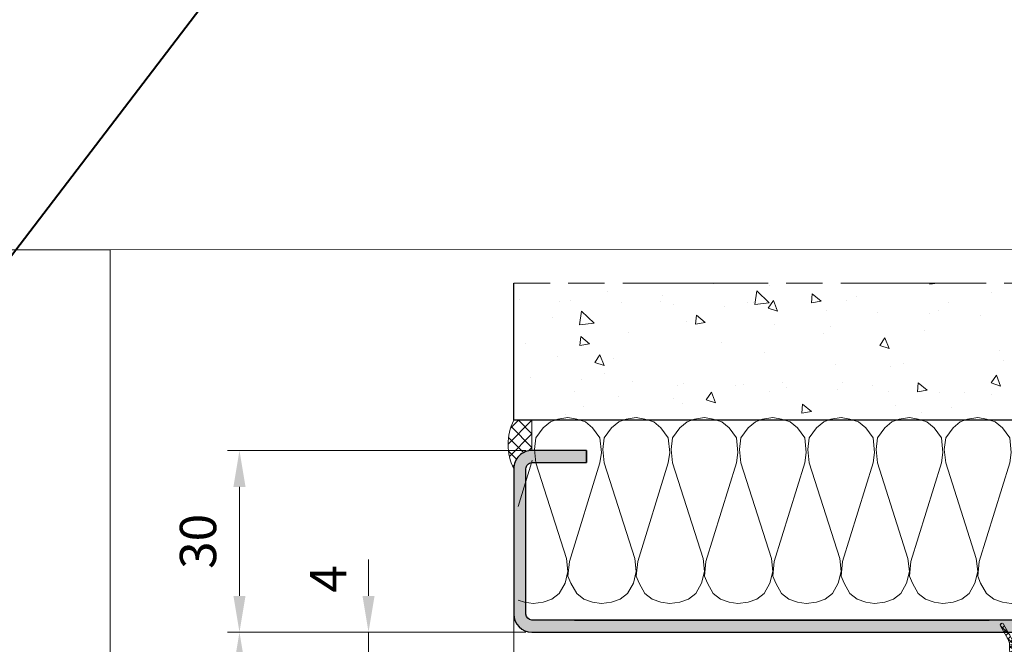
# Model space of a CAD drawing. Units: millimetres. Extents: x -7 to 681, y -16 to 490.
# Drawn here: x 519 to 600, y 189 to 240 of the extents above; entities that cross this region are included whole.
import ezdxf

# ---------------------------------------------------------------- set-up
doc = ezdxf.new("R2010")
doc.units = ezdxf.units.MM
doc.header["$PDMODE"] = 2
doc.header["$PDSIZE"] = 10
doc.linetypes.add('AM_ISO08W050', pattern=[18, 12, -1.5, 3, -1.5])
for name, color, linetype, lineweight in [('AEL-AM_2', 6, 'Continuous', 20), ('AEL-AM_5', 3, 'Continuous', 20), ('AM_0', 7, 'Continuous', 40), ('AM_1', 30, 'Continuous', 30), ('AM_2', 6, 'Continuous', 20), ('AM_7', 4, 'AM_ISO08W050', 18), ('AM_8', 1, 'Continuous', 15)]:
    doc.layers.add(name, color=color, linetype=linetype, lineweight=lineweight)
doc.layers.add('AM_VIEWS', color=1, linetype='Continuous', lineweight=15, plot=False)
doc.styles.get("Standard").update_dxf_attribs({"font": 'arial.ttf'})
doc.dimstyles.new('AM_ISO_MALERBA', dxfattribs={"dimtxt": 3, "dimasz": 3, "dimexe": 1, "dimexo": 1, "dimgap": 0.9999999999999996, "dimtad": 1, "dimtoh": 1, "dimtxsty": 'Standard', "dimcen": 0, "dimclrd": 256, "dimclre": 256, "dimclrt": 3, "dimadec": 1, "dimazin": 2, "dimtp": 0.1, "dimtm": 0.1, "dimtfac": 0.71, "dimtmove": 0, "dimatfit": 3, "dimfxl": 1, "dimlwd": -1, "dimlwe": -1, "dimarcsym": 0})
doc.dimstyles.new('MAL-ISO$0', dxfattribs={"dimtxt": 3, "dimasz": 3, "dimexe": 1, "dimexo": 1, "dimgap": 1.5, "dimtad": 1, "dimtxsty": 'Standard', "dimcen": 0, "dimclrd": 256, "dimclre": 256, "dimclrt": 3, "dimadec": 1, "dimazin": 2, "dimtp": 0.1, "dimtm": 0.1, "dimtfac": 0.71, "dimtmove": 0, "dimatfit": 3, "dimfxl": 1, "dimlwd": -1, "dimlwe": -1, "dimarcsym": 1})
pattern_1 = [(45, (-2089.394353139996, -864.4733365476252), (-0.2245064030267288, 0.2245064030267289), []), (135, (-2089.394353139996, -864.4733365476252), (-0.2245064030267289, -0.2245064030267288), [])]

# ---------------------------------------------------------------- blocks, each defined once
blk = doc.blocks.new('K5500')
at = {"layer": 'AM_8'}
h = blk.add_hatch(dxfattribs=at)
h.set_pattern_fill('ANSI37', color=256, scale=0.1)
h.set_pattern_definition(pattern_1)
h.paths.add_polyline_path([(-9.939999837328287, 4.077386415701767e-05), (-10.35730678330037, 0.1449813551331545, 0.5312676323369433), (-10.48999985411228, 0.04568824658167614), (-10.48999987941397, -0.09995905147911799), (-10.49000012058559, -1.488256898186478, 0.4142135623735571), (-10.24000016401465, -1.738256941615873), (-9.987278565280803, -1.738256985517637, -0.1587661900551621), (-9.692783749389264, -1.834186753682616, 0.02511413454243024), (-2.374645436599394, -2.23095351010204, 1), (-2.137519524962499, -1.790758891731457, -0.002055338125976995), (-3.176839394269564, -1.54394197402155), (-3.183092332630167, -1.404443100607978, 0.2332062376096271), (-3.474044614618606, -0.9946370641478097), (-6.555801274878831, -1.0220739411659, -1.00658854564397), (-6.564115820833649, -0.9170855352017497), (-4.529798538751947, -0.7789130118976573, 0.2525745755718022), (-4.484700839507695, -0.695332305584202), (-4.484700814253983, -0.5499592371181734), (-5.102392906014757, -0.5499592356075027, -0.1525416775470219), (-5.944386041427606, -0.689459553681445), (-7.423959530007096, -0.7449909740300882, 0.9435355155133156), (-7.388206118026801, -1.22359783446143), (-4.222246274793633, -1.31225924231228, -0.2856328128748255), (-4.14663905443922, -1.343869630895938, -0.4381628084079731), (-4.204747850902095, -1.531937530891128, -0.02426628136059685), (-9.537577817449574, -1.328132982113289, 0.3724860291243138), (-9.733227655443216, -1.343611896094444, -0.9078599033756347), (-9.965000062749823, -1.155341378321395, 0.1474768247748914), (-9.940000048348338, -1.07242576290912), (-9.939999957586679, -0.5499592261278394), (-5.102763413266757, -0.5499592356065932), (-4.484700814286043, -0.5499592371181734), (-4.264996076361285, -0.5499592376553437), (-0.5159597680876686, -0.5499592393946386), (0.4372859651386989, -0.5695930888083467), (0.5850000000002638, -0.1300667673644966, -0.1282043838343182), (0.5500000000001819, 0.004190448454892248), (0.5500000000001819, 1.768315391726787, -0.4649514437436233), (0.7546197893168483, 1.94079051480503), (0.8561208471751343, 1.923359363601776), (0.9378526523501023, 2.396841432151746), (0.6953802106950207, 2.438482119252626, -0.3652329628952136), (0.5500000000001819, 2.610957242327572), (0.5500000000001819, 3.518315391726787, -0.4649514437436233), (0.7546197893168483, 3.69079051480503), (0.8561208471751343, 3.673359363601776), (0.9378526523501023, 4.146841432151746), (0.3652678071484843, 4.245173540375959, 0.3137950109379316), (0.02379263585453373, 4.085224812690853), (0, 4.044111215601788), (0, 3.50429009587674), (2.273736754432321e-13, 0.5012068157157046, -0.4142135627856766), (-0.5011660558525364, 4.076056893609348e-05)])
h = blk.add_hatch(dxfattribs=at)
h.set_pattern_fill('ANSI37', color=256, scale=0.1)
h.set_pattern_definition(pattern_1)
h.paths.add_polyline_path([(0.9378526523501022, 4.146841432151746), (0.8561208471751343, 3.673359363601776), (0.9106271627749505, 3.663998792901836, 0.2030398713380695), (0.986563549484984, 3.681823569458923), (1.065116060640415, 3.739240961544842, -0.203039871331412), (1.141045577614875, 3.75706412554925), (1.795519327759284, 3.644668933521947, 1), (1.85471863049703, 3.989384654627291)])
h = blk.add_hatch(dxfattribs=at)
h.set_pattern_fill('ANSI37', color=256, scale=0.1)
h.set_pattern_definition(pattern_1)
h.paths.add_polyline_path([(0.9378526523501023, 2.396841432151746), (0.8561208471751343, 1.923359363601776), (0.9106271627806564, 1.913998792907137, 0.2030398713769075), (0.9865635495007155, 1.931823569472613), (1.065116060617584, 1.989240961528026, -0.2030398713740056), (1.141045577616296, 2.007064125542115), (1.795519327752345, 1.894668933523235, 1), (1.854718630490879, 2.239384654631522)])
h = blk.add_hatch(dxfattribs=at)
h.set_pattern_fill('ANSI37', color=256, scale=0.1)
h.set_pattern_definition(pattern_1)
h.paths.add_polyline_path([(0.8332588536322874, -0.3144571799349478, -1.013837821514472), (0.6595107705047667, -0.2154417780503763, -0.1041325310801797), (0.5850000000002638, -0.1300667673644966), (0.4372859651386989, -0.5695930888083467, -0.1215028792139216), (0.8998310679787664, -0.6938365914771794), (2.027529363767144, -1.316116156923954, 1), (2.172470636228581, -1.053452821950486)])
at = {"layer": 'AM_2'}
for p, q in [((0, 4.044111215601788), (0.02379263587499736, 4.085224812726779)), ((0.3652678071402988, 4.245173540377323), (0.9378526523501023, 4.146841432151746)), ((0.9378526523501023, 4.146841432151746), (0.8561208471751343, 3.673359363601776)), ((2.273736754432321e-13, 0.5012068157157046), (0, 4.044111215601788)), ((0.5500000000001819, 3.518315391726787), (0.5500000000001819, 2.610957242326776)), ((0.8561208471751343, 3.673359363601776), (0.7546197892961573, 3.690790514808555)), ((0, 2.539755856576789), (-0.3582761182049126, 2.169470400323235)), ((0, 1.999934736851742), (0, 2.539755856576789)), ((0, 1.999934736851742), (-0.286409634322581, 1.999934736851856)), ((0, 1.249934736851742), (0, 1.789755856576789)), ((0.5500000000001819, 1.768315391726787), (0.5500000000001819, 0.004190448454892248)), ((0.6953802107000229, 2.438482119251717), (0.9378526523501023, 2.396841432151746)), ((0.8561208471751343, 1.923359363601776), (0.7546197892961573, 1.940790514808555)), ((0.9378526523501023, 2.396841432151746), (0.8561208471751343, 1.923359363601776)), ((0.9378526523501023, 2.396841432151746), (0.8561208471751343, 1.923359363601776)), ((0.9378526523501023, 2.396841432151746), (0.8561208471751343, 1.923359363601776)), ((0.9106271627751994, 1.913998792901793), (0.8561208471751343, 1.923359363601776)), ((0.9378526523501023, 2.396841432151746), (1.854718630500201, 2.239384654626747)), ((1.065116060625314, 1.989240961551786), (0.9865635494752496, 1.931823569451808)), ((1.795519327750299, 1.894668933501748), (1.141045577600153, 2.007064125551778)), ((-10.48999985411228, 0.04568824657712867), (-10.48999987941397, -0.09995905147911799)), ((-10.35730678330037, 0.1449813551332682), (-9.939999862393961, 4.078257006767672e-05)), ((-9.939999862041986, 4.077386415701767e-05), (-0.5011660551465411, 4.076056893609348e-05)), ((-10.49000012058559, -1.488256898186478), (-10.48999987941397, -0.09995905147911799)), ((-5.102763413266757, -0.5499592356065932), (-9.939999957586679, -0.5499592261278394)), ((-9.940000048348338, -1.072425762909234), (-9.939999957586679, -0.5499592261278394)), ((-7.423959530008688, -0.7449909740300882), (-5.944386041426924, -0.689459553681445)), ((-6.564115820812731, -0.9170855352003855), (-4.529798538751947, -0.7789130118976573)), ((-4.484700814286043, -0.5499592371181734), (-5.102763413266757, -0.5499592356065932)), ((-4.264996076361285, -0.5499592376553437), (-4.484700814286043, -0.5499592371181734)), ((-4.484700814286498, -0.5501460550990487), (-4.484700839507695, -0.6953323055840883)), ((-0.5159597680876686, -0.5499592393946386), (-4.264996076361285, -0.5499592376553437)), ((0.4372859651384715, -0.5695930888083467), (-0.5159597680876686, -0.5499592393946386)), ((0.5850000000002638, -0.1300667673644966), (0.4372859651386989, -0.5695930888083467)), ((0.8332588536322874, -0.3144571799349478), (2.172470636228354, -1.053452821950373)), ((2.027529363766917, -1.31611615692384), (0.8998310679321548, -0.6938365914514861)), ((-7.388206118032031, -1.223597834461316), (-4.222246274793861, -1.31225924231228)), ((-6.563870412773667, -1.022145780693904), (-3.474044614618833, -0.9946370641478097)), ((-3.183092332630167, -1.404443100609797), (-3.176839394269564, -1.543941974022118)), ((-9.987278565280803, -1.738256985517637), (-10.24000016401465, -1.738256941615873))]:
    blk.add_line(p, q, dxfattribs=at)
for points in [[(0.9865635494752496, 3.681823569451808), (1.065116060636228, 3.739240961541782, -0.2030398713060251), (1.141045577600153, 3.757064125551778), (1.795519327755756, 3.644668933522553, 0.9999999999999999), (1.854718630500201, 3.989384654626747), (0.9378526523501023, 4.146841432151746), (0.8561208471751343, 3.673359363601776), (0.9106271627751994, 3.663998792901793, 0.2030398713060252)], [(-0.2385689711336454, 3.631864812391427, 0.5776887521670495), (-0.1649999999999636, 3.50429009587674), (0, 3.50429009587674), (0, 4.044111215601788)]]:
    blk.add_lwpolyline(points, format="xyb", close=True, dxfattribs=at)
for centre, radius, start, end in [((0.3094133473346119, 3.919934736856703), 0.3299999999934836, 80.25543940465894, 149.9418275907438), ((0.7250000000001364, 3.518315391726787), 0.1749999999999807, 80.25543940317901, 180), ((0.7249999999939973, 2.610957242327686), 0.1749999999939291, 180.0000000002997, 260.255439403496), ((-0.286409634322581, 2.099934736851878), 0.1, 135.9443567975585, 270), ((0.7250000000001364, 1.768315391726787), 0.1749999999999807, 80.25543940317901, 180), ((0.9275527566501296, 2.012556006001773), 0.0999999999040181, 260.255439403179, 306.1646675347881), ((1.124121514950275, 1.908515828601708), 0.09999095322568198, 80.25543940317901, 126.1646675347881), ((1.825118979125136, 2.06702679407681), 0.1748810208570294, 260.255439403179, 80.25543940317901), ((-10.39011650445127, 0.05051695867609851), 0.1, 70.84667539884254, 182.767724508029), ((-0.5011660551465411, 0.5012068157157046), 0.5011660551467609, 269.9999998599799, 0), ((0.824999999993679, 0.004190448454892248), 0.274999999993554, 180, 209.2228702946859), ((-7.392166372053907, -0.9832548022644687), 0.2403756575396146, 97.60046679985842, 270.9440061853878), ((-5.74669613402375, 0.7281203283466766), 1.43129801977794, 262.0609660888408, 296.7368980712569), ((-4.584700839507605, -0.6953322882125121), 0.1, 303.3000129944264, 359.9999900467874), ((0.4166934931008655, -1.569381041390216), 1.000000000016194, 61.10947672119367, 88.82005485987837), ((0.824999999993679, 0.004190448454892248), 0.274999999993554, 209.2228702946859, 233.0025831601656), ((0.7457044086418136, -0.2661434224487493), 0.1, 151.109476718675, 331.1094767187332), ((0.7457044086418136, -0.2661434224487493), 0.1, 149.5346998722441, 151.1094767187332), ((-10.24000012058559, -1.488256941615873), 0.25, 179.9999900467288, 269.9999900467939), ((-9.840000077156219, -1.23825701978808), 0.15, 146.442680286527, 315.3828746270556), ((-10.09000004834843, -1.072425736851528), 0.15, 326.4426802865034, 359.9999900467353), ((-9.626455233730212, -1.448966772400922), 0.15, 53.66423706322759, 135.3828746270555), ((-4.772731115785746, 53.47835426520226), 55.01322394188983, 265.0312291956431, 270.5915599879644), ((-6.560303276407467, -0.9696070389258011), 0.05265969852203897, 94.15182761953409, 266.1158439293823), ((-4.209852402951128, -1.388840648840073), 0.07757783114415655, 35.42867386969542, 99.19299412820433), ((-4.262397168511143, -1.411114061914077), 0.1338721572115177, 295.5075247174935, 30.15250476892412), ((-3.743993333152048, -1.494481591581234), 0.5680817390507878, 9.119589812053364, 61.62805405150608), ((27.36414305825656, 124.7492553865136), 129.9335341961904, 256.4053821355181, 256.8764302725677), ((2.099999999998317, -1.184784489437561), 0.1500000000017589, 61.10947671811191, 61.10947671869523), ((2.099999999998545, -1.184784489437561), 0.1500000000017589, 241.1094767181119, 61.10947671811191), ((-9.987278652138684, -2.238256985517637), 0.5, 53.91464553807295, 89.99999004679397), ((-2.086569737986792, 70.77028323777802), 73.00180514431246, 264.0193759330095, 269.7739019669772), ((-2.25608248080448, -2.010856200910894), 0.25, 241.6893525155003, 61.68935251550339)]:
    blk.add_arc(centre, radius, start, end, dxfattribs=at)
blk = doc.blocks.new('*D128')
at = {"layer": 'AEL-AM_5', "linetype": 'Continuous', "transparency": 16777216}
for p, q in [((560.8476618744596, 189.8890510851591), (536.1949996290914, 189.8890510851591)), ((537.1949996290914, 186.8890510851591), (537.1949996290914, 20.35625587287652)), ((559.3476907903582, 17.35625587287652), (536.1949996290914, 17.35625587287652))]:
    blk.add_line(p, q, dxfattribs=at)
for points in [[(536.6949996290914, 186.8890510851591), (537.6949996290914, 186.8890510851591), (537.1949996290914, 189.8890510851591)], [(536.6949996290914, 20.35625587287652), (537.6949996290914, 20.35625587287652), (537.1949996290914, 17.35625587287652)]]:
    blk.add_solid(points, dxfattribs=at)
at = {"layer": 'Defpoints', "color": 0, "linetype": 'Continuous', "transparency": 16777216}
for p in [(561.8476618744596, 189.8890510851591, -0.001525820700358338), (537.1949996290914, 17.35625587287652), (560.3476907903582, 17.35625587287652, -0.001525820700358338)]:
    blk.add_point(p, dxfattribs=at)
at = {"layer": 'AEL-AM_5', "color": 3, "linetype": 'Continuous', "transparency": 16777216, "insert": (534.2284239128567, 119.0733220663807), "char_height": 3, "attachment_point": 5, "rotation": 90}
blk.add_mtext('Hauteur fond de feuillure = Hauteur Passage Libre Huisserie + 25', dxfattribs=at)
blk = doc.blocks.new('*D130')
at = {"layer": 'AEL-AM_5', "transparency": 16777216}
for p, q in [((547.8523391951669, 192.8890510851591), (547.8523391951669, 195.8890510851591)), ((560.8476618744596, 189.8890510851591), (546.8523391951669, 189.8890510851591)), ((547.8523391951669, 189.8890510851591), (547.8523391951669, 187.8890510843354)), ((561.4726621334714, 187.8890510843354), (546.8523391951669, 187.8890510843354)), ((547.8523391951669, 184.8890510843354), (547.8523391951669, 181.8890510843354))]:
    blk.add_line(p, q, dxfattribs=at)
for points in [[(547.3523391951669, 192.8890510851591), (548.3523391951669, 192.8890510851591), (547.8523391951669, 189.8890510851591)], [(547.3523391951669, 184.8890510843354), (548.3523391951669, 184.8890510843354), (547.8523391951669, 187.8890510843354)]]:
    blk.add_solid(points, dxfattribs=at)
at = {"layer": 'Defpoints', "color": 0, "transparency": 16777216}
for p in [(561.8476618744596, 189.8890510851591, -0.001525820700358338), (547.8523391951669, 187.8890510843354), (562.4726621334714, 187.8890510843354, -0.001525820700358338)]:
    blk.add_point(p, dxfattribs=at)
at = {"layer": 'AEL-AM_5', "color": 3, "transparency": 16777216, "insert": (544.8985604617287, 194.2927222858196), "char_height": 3, "attachment_point": 5, "rotation": 90}
blk.add_mtext('4', dxfattribs=at)
blk = doc.blocks.new('*D132')
at = {"layer": 'AEL-AM_5', "transparency": 16777216}
for p, q in [((560.8478396311666, 204.8890510851591), (536.1949996819085, 204.8890510851591)), ((537.1949996819085, 192.8890510851591), (537.1949996819085, 201.8890510851591)), ((560.8476618744596, 189.8890510851591), (536.1949996819085, 189.8890510851591))]:
    blk.add_line(p, q, dxfattribs=at)
for points in [[(536.6949996819085, 201.8890510851591), (537.6949996819085, 201.8890510851591), (537.1949996819085, 204.8890510851591)], [(536.6949996819085, 192.8890510851591), (537.6949996819085, 192.8890510851591), (537.1949996819085, 189.8890510851591)]]:
    blk.add_solid(points, dxfattribs=at)
at = {"layer": 'Defpoints', "color": 0, "transparency": 16777216}
for p in [(537.1949996819085, 204.8890510851591), (561.8478396311666, 204.8890510851591), (561.8476618744596, 189.8890510851591)]:
    blk.add_point(p, dxfattribs=at)
at = {"layer": 'AEL-AM_5', "color": 3, "transparency": 16777216, "insert": (534.1622575263831, 197.3890510851589), "char_height": 3, "attachment_point": 5, "rotation": 90}
blk.add_mtext('30', dxfattribs=at)
blk = doc.blocks.new('Hachure laine de roche')
at = {"layer": 'AEL-AM_2'}
for points in [[(-6.649805856634117, 25.85482853374617), (-6.620222346827234, 25.6773274749047), (-6.380262630030359, 24.95743306572592), (-5.900327937647546, 24.35753377373373), (-5.060468928858484, 23.87759908135092), (-4.460554378077234, 23.63763936455359), (-3.260740535303796, 23.75761922295158), (3.53022960003409, 25.85482853374617)], [(8.617418034032255, 23.63763936455359), (8.497438175633818, 22.79776509697592), (8.257478458836943, 22.19785817558875), (7.77754376645413, 21.59795125420158), (6.937669498876005, 20.99804433281577), (5.977830631688505, 20.87806447441687), (4.897996647313505, 20.99804433281577), (-3.020780818506921, 23.5176595061547), (-4.100614802881921, 23.63763936455359), (-5.060468928858484, 23.39767201836173), (-5.900327937647546, 22.91775258476889), (-6.380262630030359, 22.31784566338172), (-6.620222346827234, 21.59795125420158), (-6.740202205225671, 20.75808461601889)], [(-6.740202205225671, 20.75808461601889), (-6.620222346827234, 20.03820546562781), (-6.380262630030359, 19.31831105644903), (-5.900327937647546, 18.71841176445685), (-5.060468928858484, 18.23847707207403), (-4.460554378077234, 17.9985173552767), (-3.260740535303796, 18.11849721367469), (4.897996647313391, 20.63810475762091), (5.737855656102454, 20.75808461601889), (6.937669498875891, 20.63810475762091), (7.77754376645413, 20.03820546562781), (8.257478458836943, 19.43829091484702), (8.497438175633818, 18.71841176445685), (8.617418034032255, 17.9985173552767)], [(8.617418034032255, 17.9985173552767), (8.497438175633818, 17.15864308769903), (8.257478458836943, 16.55873616631186), (7.77754376645413, 15.95882924492469), (6.937669498876005, 15.35892232353888), (5.977830631688505, 15.23894246513998), (4.897996647313505, 15.35892232353888), (-3.020780818506921, 17.87853749687781), (-4.100614802881921, 17.9985173552767), (-5.060468928858484, 17.75855000908484), (-5.900327937647546, 17.278630575492), (-6.380262630030359, 16.67872365410483), (-6.620222346827234, 15.95882924492469), (-6.740202205225671, 15.118962606742), (-6.62022234682712, 14.39907582695685), (-6.380262630030245, 13.67918904717078), (-5.900327937647432, 13.07928212578497), (-5.06046892885837, 12.59935506279578), (-4.46055437807712, 12.35938771660483), (-3.260740535303682, 12.4793752043978), (4.897996647313505, 14.99898274834266), (5.737855656102568, 15.118962606742), (6.937669498876005, 14.99898274834266), (7.77754376645413, 14.39907582695685), (8.257478458836943, 13.79916890556967), (8.497438175633818, 13.07928212578497), (8.617418034032255, 12.35938771660483)], [(8.617418034032255, 12.35938771660483), (8.497438175633818, 11.51952107842078), (8.257478458836943, 10.91961415703497), (7.77754376645413, 10.3197072356478), (6.937669498876005, 9.719800314260624), (5.977830631688505, 9.599820455862641), (4.897996647313505, 9.719800314260624), (-3.020780818506807, 12.23940785820685), (-4.100614802881807, 12.35938771660483), (-5.06046892885837, 12.11942799980795), (-5.900327937647432, 11.63950093681967), (-6.380262630030245, 11.03959401543295), (-6.62022234682712, 10.3197072356478), (-6.740202205225557, 9.479840597463749), (-6.62022234682712, 8.759946188284971), (-6.380262630030245, 8.040059408499815), (-5.900327937647432, 7.440152487112641), (-5.06046892885837, 6.960225424124815), (-4.46055437807712, 6.72026570732794), (-3.260740535303682, 6.840245565725922), (4.897996647313505, 9.35985310967078), (5.737855656102568, 9.479840597463749), (6.937669498876005, 9.35985310967078), (7.77754376645413, 8.759946188284971), (8.257478458836943, 8.160039266897797), (8.497438175633818, 7.440152487112641), (8.617418034032255, 6.72026570732794)], [(8.617418034032255, 6.72026570732794), (8.497438175633818, 5.880391439749815), (8.257478458836943, 5.280484518362641), (7.77754376645413, 4.680577596975922), (6.937669498876005, 4.080670675588749), (5.977830631688505, 3.960690817190766), (4.897996647313505, 4.080670675588749), (-3.020780818506807, 6.600285848929047), (-4.100614802881807, 6.72026570732794), (-5.06046892885837, 6.48030599053061), (-5.900327937647432, 6.000378927542783), (-6.380262630030245, 5.40047200615561), (-6.62022234682712, 4.680577596975922), (-6.740202205225557, 3.840710958792783), (-6.62022234682712, 3.120824179006718), (-6.380262630030245, 2.400937399222016), (-5.900327937647432, 1.801030477834843), (-5.06046892885837, 1.321103414847016), (-4.46055437807712, 1.08113606865561), (-3.260740535303682, 1.201123556449033), (4.897996647313505, 3.720731100393891), (5.737855656102568, 3.840710958792783), (6.937669498876005, 3.720731100393891), (7.77754376645413, 3.120824179006718), (8.257478458836943, 2.520917257620908), (8.497438175633818, 1.801030477834843), (8.617418034032255, 1.08113606865561)], [(8.617418034032255, 1.08113606865561), (8.497438175633818, 0.2412694304720162), (8.257478458836943, -0.3586374909151573), (7.77754376645413, -0.9585444123009665), (6.937669498876005, -1.55845133368814), (5.977830631688505, -1.678431192086123), (4.897996647313505, -1.55845133368814), (-3.020780818506807, 0.9611562102567177), (-4.100614802881807, 1.08113606865561), (-5.06046892885837, 0.841176351858735), (-5.900327937647432, 0.3612492888709085), (-6.380262630030245, -0.238657632516265), (-6.62022234682712, -0.9585444123009665), (-6.740202205225557, -1.798411050485015), (-6.62022234682712, -2.518305459665157), (-6.380262630030245, -3.238192239450314), (-5.900327937647432, -3.838099160836123), (-5.06046892885837, -4.318026223825314), (-4.46055437807712, -4.557985940622189), (-3.260740535303682, -4.438006082223296), (4.897996647313505, -1.918398538277984), (5.737855656102568, -1.798411050485015), (6.937669498876005, -1.918398538277984), (7.77754376645413, -2.518305459665157), (8.257478458836943, -3.118212381050967), (8.497438175633818, -3.838099160836123), (8.617418034032255, -4.557985940622189)], [(8.617418034032255, -4.557985940622189), (8.497438175633818, -5.397852578805328), (8.257478458836943, -5.997759500192046), (7.77754376645413, -6.59766642157922), (6.937669498876005, -7.197573342965029), (5.977830631688505, -7.317560830757998), (4.897996647313505, -7.197573342965029), (-3.020780818506807, -4.677965799020171), (-4.100614802881807, -4.557985940622189), (-5.06046892885837, -4.797945657418154), (-5.900327937647432, -5.277872720407345), (-6.380262630030245, -5.877779641793154), (-6.62022234682712, -6.59766642157922), (-6.740202205225557, -7.437540689157345), (-6.62022234682712, -8.157427468942046), (-6.380262630030245, -8.877314248727203), (-5.900327937647432, -9.477221170114376), (-5.06046892885837, -9.957148233102203), (-4.46055437807712, -10.19711557929315), (-3.260740535303682, -10.07712809150019), (4.897996647313505, -7.557520547555328), (5.737855656102568, -7.437540689157345), (6.937669498876005, -7.557520547555328), (7.77754376645413, -8.157427468942046), (8.257478458836943, -8.75733439032922), (8.497438175633818, -9.477221170114376), (8.617418034032255, -10.19711557929315)], [(8.617418034032255, -10.19711557929315), (8.497438175633818, -11.0369822174772), (8.257478458836943, -11.63688913886438), (7.77754376645413, -12.23679606025019), (6.937669498876005, -12.83670298163736), (5.977830631688505, -12.95668284003625), (4.897996647313505, -12.83670298163736), (-3.020780818506807, -10.31709543769205), (-4.100614802881807, -10.19711557929315), (-5.06046892885837, -10.43707529609003), (-5.900327937647432, -10.91700235907922), (-6.380262630030245, -11.51690928046503), (-6.62022234682712, -12.23679606025019), (-6.740202205225557, -13.07666269843423), (-6.62022234682712, -13.79655710761438), (-6.380262630030245, -14.51644388739908), (-5.900327937647432, -15.11635080878625), (-5.06046892885837, -15.59627787177408), (-4.46055437807712, -15.83623758857095), (-3.260740535303682, -15.71625773017206), (4.897996647313505, -13.1966501862272), (5.737855656102568, -13.07666269843423), (6.937669498876005, -13.1966501862272), (7.77754376645413, -13.79655710761438), (8.257478458836943, -14.39646402900019), (8.497438175633818, -15.11635080878625), (8.617418034032255, -15.83623758857095)], [(8.617418034032255, -15.83623758857095), (8.497438175633818, -16.67610422675409), (8.257478458836943, -17.27601114814127), (7.77754376645413, -17.87591806952798), (6.937669498876005, -18.47582499091516), (5.977830631688505, -18.59581247870722), (4.897996647313505, -18.47582499091516), (-3.020780818506807, -15.95621744696939), (-4.100614802881807, -15.83623758857095), (-5.06046892885837, -16.07619730536828), (-5.900327937647432, -16.55612436835611), (-6.380262630030245, -17.15603128974328), (-6.62022234682712, -17.87591806952798), (-6.740202205225557, -18.71579233710611), (-6.62022234682712, -19.43567911689127), (-6.380262630030245, -20.15556589667597), (-5.900327937647432, -20.75547281806314), (-5.06046892885837, -21.23539988105097), (-4.46055437807712, -21.4753595978483), (-3.260740535303682, -21.35537973945031), (4.897996647313505, -18.83577219550409), (5.737855656102568, -18.71579233710611), (6.937669498876005, -18.83577219550409), (7.77754376645413, -19.43567911689127), (8.257478458836943, -20.03558603827798), (8.497438175633818, -20.75547281806314), (8.617418034032255, -21.4753595978483)], [(8.617418034032255, -21.4753595978483), (8.497438175633818, -22.31523386542597), (8.257478458836943, -22.91514078681314), (7.77754376645413, -23.51504770820031), (6.937669498876005, -24.11495462958612), (5.977830631688505, -24.23493448798502), (4.897996647313505, -24.11495462958612), (-3.020780818506807, -21.59534708564127), (-4.100614802881807, -21.4753595978483), (-5.06046892885837, -21.71532694404016), (-5.900327937647432, -22.19525400702798), (-6.380262630030245, -22.79516092841516), (-6.62022234682712, -23.51504770820031), (-6.740202205225557, -24.354914346383), (-6.62022234682712, -25.07480875556314), (-6.380262630030245, -25.7946955353483), (-5.900327937647432, -26.39460245673502), (-5.06046892885837, -26.8745295197233), (-4.46055437807712, -27.11448923652017), (-3.260740535303682, -26.99450937812219), (4.897996647313505, -24.47490183417597), (5.737855656102568, -24.354914346383), (6.937669498876005, -24.47490183417597), (7.77754376645413, -25.07480875556314), (8.257478458836943, -25.67471567695031), (8.497438175633818, -26.39460245673502), (8.617418034032255, -27.11448923652017)], [(8.617418034032255, -27.11448160712587), (8.497438175633818, -27.95435587470354), (8.257478458836943, -28.55426279609071), (7.77754376645413, -29.15416971747788), (6.937669498876005, -29.75407663886369), (5.977830631688505, -29.87405649726259), (4.897996647313505, -29.75407663886369), (-3.020780818506807, -27.23446909491884), (-4.100614802881807, -27.11448160712587), (-5.06046892885837, -27.35444895331773), (-5.900327937647432, -27.83437601630555), (-6.380262630030245, -28.43428293769273), (-6.62022234682712, -29.15416971747788), (-6.740202205225557, -29.99403635566057), (-6.62022234682712, -30.71393076484071), (-6.380262630030245, -31.43381754462587), (-5.900327937647432, -32.03372446601259), (-5.06046892885837, -32.51365152900087), (-4.46055437807712, -32.75361124579774), (-3.260740535303682, -32.63363138739976), (4.897996647313505, -30.11402384345354), (5.737855656102568, -29.99403635566057), (6.937669498876005, -30.11402384345354), (7.77754376645413, -30.71393076484071), (8.257478458836943, -31.31383768622788), (8.497438175633818, -32.03372446601259), (8.617418034032255, -32.75361124579774)], [(8.617418034032255, -32.75361124579774), (8.497438175633818, -33.59348551337541), (8.257478458836943, -34.19339243476259), (7.77754376645413, -34.79329935614976), (6.937669498876005, -35.39320627753557), (5.977830631688505, -35.51318613593446), (4.897996647313505, -35.39320627753557), (-3.020780818506807, -32.87359873359071), (-4.100614802881807, -32.75361124579774), (-5.06046892885837, -32.9935785919896), (-5.900327937647432, -33.47350565497743), (-6.380262630030245, -34.0734125763646), (-6.62022234682712, -34.79329935614976), (-6.740202205225557, -35.63316599433244), (-6.62022234682712, -36.35306040351259), (-6.380262630030245, -37.07294718329774), (-5.900327937647432, -37.67285410468446), (-5.06046892885837, -38.15278116767274), (-4.46055437807712, -38.39274088446962), (-3.260740535303682, -38.27276102607163), (4.897996647313505, -35.75315348212541), (5.737855656102568, -35.63316599433244), (6.937669498876005, -35.75315348212541), (7.77754376645413, -36.35306040351259), (8.257478458836943, -36.95296732489976), (8.497438175633818, -37.67285410468446), (8.617418034032255, -38.39274088446962)], [(8.617418034032255, -38.39273325507531), (8.497438175633818, -39.23260752265298), (8.257478458836943, -39.83251444404016), (7.77754376645413, -40.43242136542733), (6.937669498876005, -41.03232828681314), (5.977830631688505, -41.15230814521203), (4.897996647313505, -41.03232828681314), (-3.020780818506807, -38.51272074286828), (-4.100614802881807, -38.39273325507531), (-5.06046892885837, -38.63270060126717), (-5.900327937647432, -39.112627664255), (-6.380262630030245, -39.71253458564217), (-6.62022234682712, -40.43242136542733), (-6.740202205225557, -41.27228800361002), (-6.62022234682712, -41.99218241279016), (-6.380262630030245, -42.71206919257531), (-5.900327937647432, -43.31197611396203), (-5.06046892885837, -43.79190317695031), (-4.46055437807712, -44.03186289374719), (-3.260740535303682, -43.91188303534921), (4.897996647313505, -41.39227549140298), (5.737855656102568, -41.27228800361002), (6.937669498876005, -41.39227549140298), (7.77754376645413, -41.99218241279016), (8.257478458836943, -42.59208933417733), (8.497438175633818, -43.31197611396203), (8.617418034032255, -44.03186289374719)], [(8.617418034032255, -44.03186289374719), (8.497438175633818, -44.87173716132486), (8.257478458836943, -45.47164408271203), (7.77754376645413, -46.07155100409921), (6.937669498876005, -46.67145792548502), (5.977830631688505, -46.79143778388391), (4.897996647313505, -46.67145792548502), (-3.020780818506807, -44.15185038154016), (-4.100614802881807, -44.03186289374719), (-5.06046892885837, -44.27183023993905), (-5.900327937647432, -44.75175730292688), (-6.380262630030245, -45.35166422431405), (-6.62022234682712, -46.07155100409921), (-6.740202205225557, -46.91141764228189), (-6.62022234682712, -47.63131205146203), (-6.448946325616028, -48.14514556072743)], [(1.291728062914885, -48.14510463128028), (4.897996647313505, -47.03140513007486), (5.11761445753887, -47.0000291621472)]]:
    blk.add_lwpolyline(points, dxfattribs=at)

msp = doc.modelspace()

# ---------------------------------------------------------------- hatches: boundary and pattern name
at = {"layer": 'AM_8'}
h = msp.add_hatch(dxfattribs=at)
h.set_pattern_fill('AR-CONC', color=256, scale=0.05, angle=-90.00000001738697, style=0)
h.set_pattern_definition([(319.999999982613, (265.2579159938934, 221.6836696988897), (-0.7969542797094422, -9.109233449558356), [0.9525000000000001, -10.4775]), (264.9999999826129, (265.2579159938934, 221.6836696988897), (9.552832144643737, 1.762141295884447), [0.762, -8.382]), (10.45099998261295, (265.1915034936631, 220.9245696989099), (8.755834388785035, -7.347125085955008), [0.8094999999999984, -8.904499999999974]), (316.1841999826131, (267.7979159938934, 221.6836696981189), (-2.10211640074944, -13.55395204396859), [1.428749999999994, -15.71624999999995]), (6.63559998261296, (267.6227409935507, 220.5541746981722), (12.37127779090033, -11.87021172706605), [1.214249999999996, -13.35674999999997]), (261.183999982613, (267.7979159938934, 221.6836696981189), (12.37125588942775, -11.87023029445088), [1.143, -12.573]), (290.999999982613, (267.162915993508, 220.4136696983116), (-5.113275928138578, -7.58074399021749), [0.9524999999999985, -10.47749999999997]), (235.999999982613, (267.162915993508, 220.4136696983116), (9.209398305178242, -3.090101420177038), [0.7619999999999998, -8.381999999999996]), (341.4513999826131, (266.7368109933163, 219.781944698441), (4.096142882564704, -10.67082453974924), [0.8095, -8.904499999999999]), (307.499999982613, (265.2579159938934, 221.6836696988897), (4.227751943610793, -0.1544301638125444), [0, -8.280399999999997, 0, -8.508999999999997, 0, -8.413749999999997]), (277.4999999826131, (265.2579159938934, 221.6836696988897), (5.009028739892121, -3.340983127035327), [0, -4.851399999999986, 0, -8.089899999999972, 0, -3.206749999999993]), (237.499999982613, (265.2579159947529, 224.5157696988898), (-0.2864372016909882, -6.779529758256648), [0, -3.174999999999994, 0, -9.905999999999974, 0, -13.14449999999997]), (227.4999999826129, (265.2579159951383, 225.7857696988898), (1.271324549419088, -7.406459069686699), [0, -4.1275, 0, -6.578600000000001, 0, -9.3345])])
h.paths.add_polyline_path([(559.9330217393453, 207.3882570242658), (634.847649024259, 207.3882570015322), (634.8476490276885, 218.6970549691342), (559.933021742775, 218.6970549918678)])
h = msp.add_hatch(dxfattribs=at)
h.set_pattern_fill('ANSI37', color=256, scale=0.25, angle=-90.00000001738697, style=0)
h.set_pattern_definition([(314.999999982613, (561.3476911852965, 207.3882570238734), (0.5612660077371439, 0.5612660073965002), []), (44.99999998261298, (561.3476911852965, 207.3882570238734), (-0.5612660073965002, 0.5612660077371439), [])])
edge = h.paths.add_edge_path()
edge.add_line((561.3476911845362, 204.8884568132319), (561.3476911852963, 207.3882570238736))
edge.add_line((561.3476911852961, 207.3882570238736), (559.8476820712901, 207.3882570243261))
edge.add_arc((563.8427339848993, 205.388359563168), 4.467664898756244, 153.4077461877233, 206.592215906022)
edge.add_arc((561.34768074816, 203.3884568132682), 1.499999999999937, 89.99960135979342, 179.999697026627, ccw=False)
h = msp.add_hatch(color=256, dxfattribs=at)
edge = h.paths.add_edge_path()
edge.add_line((629.3476067182245, 190.8881316530792), (624.8476082791332, 190.8881316544459))
edge.add_line((624.8476082791332, 190.8881316544459), (624.8476029913036, 189.8881316544459))
edge.add_line((624.8476029913036, 189.8881316544459), (629.3476088050028, 189.8881128684492))
edge.add_arc((629.3476067176725, 189.3881128684537), 0.499999999999887, -0.00030297032748194397, 89.99976080957128, ccw=False)
edge.add_line((629.8476067176654, 189.3881102245388), (629.8475564834903, 179.8881496395662))
edge.add_arc((629.3475564834971, 179.8881522834814), 0.5000000000000545, -92.84687876033871, -0.00030297035027615493, ccw=False)
edge.add_line((629.3227230008642, 179.388769366132), (608.8476246007116, 179.3882873304098))
edge.add_arc((608.847617291686, 179.8882873303564), 0.4999999999999486, -180.00030297032436, -89.99916244735118, ccw=False)
edge.add_line((608.347617291693, 179.8882899742713), (608.3476675247493, 189.3880389573893))
edge.add_arc((606.8476675247703, 189.3880468891341), 1.499999999999993, -0.000302970333836383, 89.9992209969791)
edge.add_line((606.8476879190216, 190.8880468889954), (561.3476104961537, 190.8884547795407))
edge.add_arc((561.3476172942377, 191.3884547794944), 0.4999999999999982, 179.9996970264839, 269.99922099697045, ccw=False)
edge.add_line((560.8476172942446, 191.3884574234371), (560.8476807481836, 203.388459435697))
edge.add_arc((561.3476807502427, 203.3884568123998), 0.5000000020658631, 90.0035877204669, 179.99969939228, ccw=False)
edge.add_line((561.3476494414751, 203.8884568134854), (565.8476419972098, 203.8884255044077))
edge.add_line((565.8476419972098, 203.8884255044078), (565.8476472850392, 204.8884255044078))
edge.add_line((565.8476472850391, 204.8884255044078), (561.3476563990421, 204.8884568134739))
edge.add_arc((561.3476807488485, 203.3884568129828), 1.500000000688744, 90.00093009408529, 179.9996970157016)
edge.add_line((559.8476807481807, 203.3884647450932), (559.8476172942723, 191.3884647450345))
edge.add_arc((561.3476172942511, 191.3884568132094), 1.49999999999988, 179.9996970265968, 269.999687097244)
edge.add_line((561.3476091024761, 189.8884568132319), (606.8476702566672, 189.8882929727917))
edge.add_arc((606.8476675260758, 189.3882929727991), 0.4999999999999449, -0.00030297033407578056, 89.99968709726568, ccw=False)
edge.add_line((607.3476675260688, 189.3882903288843), (607.3476172907824, 179.888119762831))
edge.add_arc((608.8476172907611, 179.888111831086), 1.499999999999823, 179.9996970296602, 269.4650211672958)
edge.add_line((608.8336117811797, 178.3881772172775), (629.3726617624418, 178.3883219312528))
edge.add_arc((629.3475564833002, 179.8881118248578), 1.500000000000171, -89.04100419823118, -0.000302970207619251)
edge.add_line((630.8475564832794, 179.8881038931163), (630.8476067177482, 189.3881237213377))
edge.add_arc((629.347606717769, 189.3881316530791), 1.500000000000107, -0.0003029702038280298, 89.99999998260434)

# ---------------------------------------------------------------- linework, layer by layer
at = {"layer": 'AEL-AM_2'}
msp.add_line((559.8476172942721, 191.3884647450345), (559.8475917131996, 107.4258291148141), dxfattribs=at)
at = {"layer": 'AM_0'}
msp.add_line((345.6000000000001, -4.820880817201896), (672.3000000000002, 422.2975672966045), dxfattribs=at)
at = {"layer": 'AM_1'}
for p, q in [((559.8476490242629, 207.3882570243261), (559.8476490276907, 218.6970549919124)), ((634.8476820712693, 207.3882570015322), (559.8476490242629, 207.3882570243261))]:
    msp.add_line(p, q, dxfattribs=at)
at = {"layer": 'AM_1', "linetype": 'Continuous'}
msp.add_line((564.8477349487748, 190.8884338013696), (599.0977349482157, 190.8884337944572), dxfattribs=at)
at = {"layer": 'AM_1'}
for points in [[(565.8476820705331, 204.8884255041658), (561.3476911845362, 204.8884568132319, 0.4142140514172435), (559.8476807481807, 203.3884647450932), (559.8476172942721, 191.3884647450345, 0.4142135116147263), (561.3476091024761, 189.8884568132319), (606.8476702566672, 189.8882929727918, -0.4142135115990778)], [(606.8476879190216, 190.8880468889954), (561.3476104961537, 190.8884547795408, -0.4142111289355703), (560.8476172942446, 191.3884574234371), (560.8476807481838, 203.388459457198, -0.4142140514167542), (561.347684226969, 203.8884568132435), (565.8476767827037, 203.8884255041658), (565.8476820705331, 204.8884255041658), (565.8476873577551, 203.8884255041803)]]:
    msp.add_lwpolyline(points, format="xyb", dxfattribs=at)
at = {"layer": 'AM_2'}
msp.add_line((561.3476911845362, 204.8884568132319), (561.3476911852965, 207.3882570238734), dxfattribs=at)
msp.add_arc((563.8427339849, 205.3883595631678), 4.467664898756802, 153.4077461877233, 206.5922159060244, dxfattribs=at)
at = {"layer": 'AM_7'}
msp.add_line((634.8476490276892, 218.6970549691285), (559.8476490276907, 218.6970549919124), dxfattribs=at)
at = {"layer": 'AM_VIEWS'}
for points in [[(372.0000000000003, 221.4577138486942), (526.5104941931762, 221.4577138486942), (526.510494193176, -4.820880817201953), (372.0000000000001, -4.820880817201953)], [(526.5104942653313, 221.471106430126), (672.3000001276787, 221.4963797662516), (672.3000000000004, -4.820880817201953), (526.510494137653, -4.846154153327461)]]:
    msp.add_lwpolyline(points, close=True, dxfattribs=at)

# ---------------------------------------------------------------- block references
at = {"layer": 'AM_0', "xscale": -1, "rotation": 270}
msp.add_blockref('Hachure laine de roche', (608.3495408633042, 198.9884622168452), dxfattribs=at)
at = {"layer": 'AM_7', "xscale": -1, "rotation": 269.999999982613}
msp.add_blockref('K5500', (601.3476030707783, 188.3871034474502), dxfattribs=at)

# ---------------------------------------------------------------- dimensions: what is measured, and where the dimension line sits
at = {"layer": 'AEL-AM_5'}
dim = msp.add_linear_dim(base=(537.1949996819085, 204.8890510851591), p1=(561.8476618744594, 189.889051085159), p2=(561.8478396311664, 204.8890510851589), angle=89.99999997096158, dimstyle='MAL-ISO$0', override={"dimlfac": 2}, dxfattribs=at)
dim.commit()
dim.dimension.update_dxf_attribs({"geometry": '*D132', "text_midpoint": (534.1622575263831, 197.3890510851589)})
dim = msp.add_linear_dim(base=(547.8523391951669, 187.8890510843354, 0.001525820700358338), p1=(561.8476618744594, 189.889051085159), p2=(562.4726621334712, 187.8890510843353), angle=89.99999997096158, dimstyle='MAL-ISO$0', override={"dimlfac": 2, "dimtmove": 2}, dxfattribs=at)
dim.commit()
dim.dimension.update_dxf_attribs({"geometry": '*D130', "text_midpoint": (544.8985604617287, 194.2927222858196, 0.001525820700358338), "dimtype": 160})
at = {"layer": 'AEL-AM_5', "linetype": 'Continuous'}
dim = msp.add_linear_dim(base=(537.1949996290914, 17.35625587287652, 0.001525820700358338), p1=(561.8476618744594, 189.889051085159), p2=(560.347690790358, 17.35625587287652), angle=89.99999997096158, text='Hauteur fond de feuillure = Hauteur Passage Libre Huisserie + 25', dimstyle='AM_ISO_MALERBA', override={"dimlfac": 2}, dxfattribs=at)
dim.commit()
dim.dimension.update_dxf_attribs({"geometry": '*D128', "text_midpoint": (537.1949996290913, 119.0733220663807, 0.001525820700358338), "dimtype": 160})

doc.saveas('drawing.dxf')
